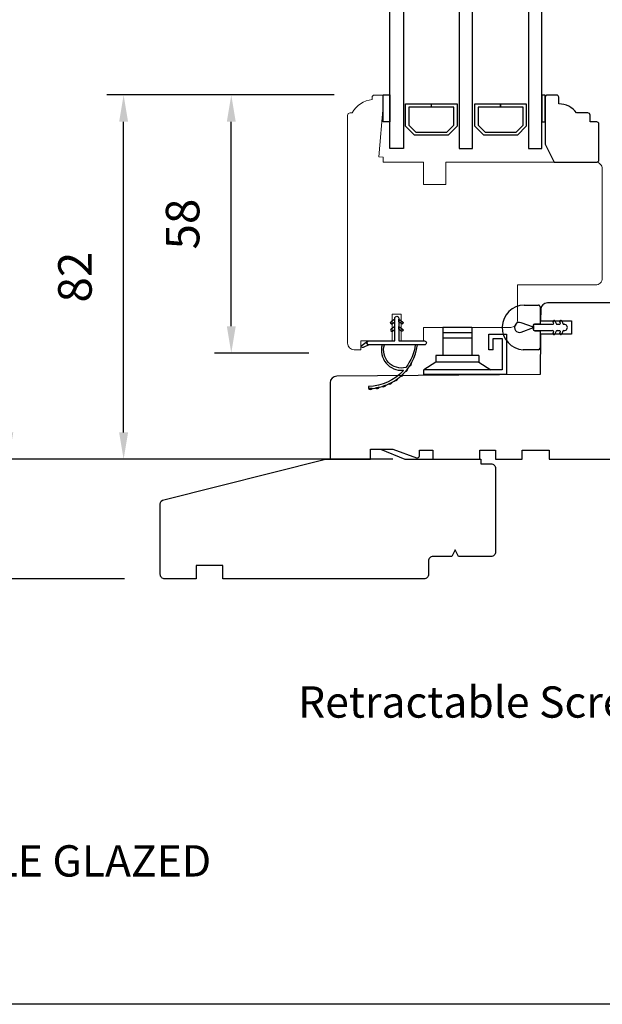
# Model space of a CAD drawing. Extents: x -4358 to -2522, y 5030 to 7126.
# Drawn here: x -3981 to -3851, y 5724 to 5945 of the extents above; entities that cross this region are included whole.
import ezdxf

# ---------------------------------------------------------------- set-up
doc = ezdxf.new("R2010")
doc.units = 0
doc.header["$LTSCALE"] = 10
doc.header["$MEASUREMENT"] = 0
doc.header["$PDMODE"] = 2
doc.header["$PDSIZE"] = -2
doc.layers.get('DEFPOINTS').update_dxf_attribs({"color": 2, "linetype": 'CONTINUOUS'})
for name, color, linetype in [('1', 1, 'CONTINUOUS'), ('5', 6, 'CONTINUOUS'), ('6', 1, 'CONTINUOUS'), ('8', 7, 'CONTINUOUS'), ('HARDWARE', 1, 'CONTINUOUS')]:
    doc.layers.add(name, color=color, linetype=linetype)
for name, color, linetype, lineweight in [('2', 2, 'CONTINUOUS', 9), ('7', 7, 'CONTINUOUS', 20), ('Symbol (ISO)', 7, 'CONTINUOUS', 25)]:
    doc.layers.add(name, color=color, linetype=linetype, lineweight=lineweight)
doc.styles.add('MODERN', font='tahoma.ttf')
doc.styles.add('Note Text (ISO)', font='tahoma.ttf')
doc.dimstyles.new('LWDEC$0', dxfattribs={"dimtxt": 2.5, "dimasz": 2, "dimexe": 1.25, "dimexo": 3, "dimgap": 2, "dimtad": 1, "dimtoh": 1, "dimzin": 1, "dimdsep": 46, "dimtxsty": 'MODERN', "dimcen": 0, "dimdle": 1.5, "dimadec": 0, "dimazin": 0, "dimtfac": 1, "dimtix": 1, "dimtmove": 0, "dimatfit": 3, "dimfxl": 0, "dimtzin": 0, "dimarcsym": 0})

# ---------------------------------------------------------------- blocks, each defined once
blk = doc.blocks.new('TRACK', base_point=(400.47, 203.49))
at = {"layer": 'HARDWARE'}
for p, q in [((397.22, 213.99), (397.22, 207.73)), ((397.22, 213.99), (403.72, 213.99)), ((403.72, 213.99), (403.72, 207.73)), ((389.47, 212.49), (389.47, 203.49)), ((393.47, 212.49), (389.47, 212.49)), ((390.47, 211.49), (390.47, 204.49)), ((392.47, 211.49), (390.47, 211.49)), ((392.47, 208.99), (392.47, 211.49)), ((393.47, 208.99), (393.47, 212.49)), ((397.22, 212.8), (403.72, 212.8)), ((397.22, 211.58), (403.72, 211.58)), ((392.47, 208.99), (393.47, 208.99)), ((395.66, 207.73), (395.66, 206.23)), ((395.66, 207.73), (405.29, 207.73)), ((405.29, 207.73), (405.29, 206.23)), ((395.66, 206.23), (392.98, 204.49)), ((395.66, 206.23), (405.29, 206.23)), ((405.29, 206.23), (407.97, 204.49)), ((389.47, 203.49), (407.97, 203.49)), ((390.47, 204.49), (407.97, 204.49)), ((407.97, 203.49), (407.97, 204.49))]:
    blk.add_line(p, q, dxfattribs=at)
blk = doc.blocks.new('2868C')
at = {"layer": '1'}
for points in [[(8.31, 5.95, 0.171884), (8.28, 5.96, 0.583171), (3.5, 0.9), (2.98, 0.9, -0.519556), (7.69, 6.57, 0.678594), (7.73, 6.65, 0.207743), (-0.04, 10.19, -0.408958), (-0.09, 10.24), (-0.09, 10.64, -0.419299), (-0.04, 10.69, -0.372378), (10.89, 0.9), (10.39, 0.9, 0.12941)], [(0.75, 10.65, 0.017679), (-0.04, 10.69, -0.455609)], [(2.3, 10.4, 0.017638), (1.52, 10.55, -0.446077)], [(3.79, 9.95, 0.017587), (3.04, 10.2, -0.436338)], [(5.21, 9.28, 0.017526), (4.51, 9.64, -0.426583)], [(6.52, 8.43, 0.017456), (5.88, 8.88, -0.416994)], [(7.7, 7.41, 0.01738), (7.13, 7.94, -0.407743)], [(8.72, 6.23, 0.017298), (8.24, 6.83, -0.39899)], [(9.58, 4.91, 0.017215), (9.18, 5.58, -0.390882)], [(0, 0.9), (-1.24, 1.49, 1), (-1.5, 0.95), (-0.26, 0.08, -0.732951)], [(5.28, -2.2), (5.82, -2.58), (5.82, -3.2), (4.98, -2.61, -1)], [(7.26, -2.2), (6.72, -2.58), (6.72, -3.2), (7.56, -2.61, 1)], [(5.28, -3.85), (5.82, -4.23), (5.82, -4.85), (4.98, -4.26, -1)], [(7.26, -3.85), (6.72, -4.23), (6.72, -4.85), (7.56, -4.26, 1)]]:
    blk.add_lwpolyline(points, format="xyb", close=True, dxfattribs=at)
blk.add_ellipse((5.13, -4.06), major_axis=(-0.18, 0.18), ratio=1, start_param=-1.396263, end_param=1.745329, dxfattribs=at)
at = {"layer": '1', "extrusion": (0, 0, -1)}
blk.add_ellipse((7.41, -4.06), major_axis=(0.18, 0.18), ratio=1, start_param=-1.396263, end_param=1.745329, dxfattribs=at)
at = {"layer": '6'}
blk.add_lwpolyline([(6.72, -5.05), (6.72, 0), (12.46, 0, 1), (12.46, 0.9), (0, 0.9, 1), (0, 0), (5.82, 0), (5.82, -5.05, 1)], format="xyb", close=True, dxfattribs=at)
blk = doc.blocks.new('Lauren W.S.')
at = {"layer": '1'}
for p, q in [((-9.65, 5), (-6.49, 5)), ((-6.1, 4.62), (-6.1, 0.72)), ((-7.61, 0.04), (-10.31, 1.05)), ((-10.31, -1.05), (-7.61, -0.04)), ((-6.1, -0.72), (-6.1, -4.61)), ((-6.48, -5), (-9.87, -5))]:
    blk.add_line(p, q, dxfattribs=at)
for centre, radius, start, end in [((-9.59, 0), 5, 90.6876, 266.8086), ((-6.48, 4.62), 0.387, 360, 91.3007), ((-10.71, 0), 1.13, 69.34, 290.66), ((-6.48, -4.61), 0.387, 270, 360)]:
    blk.add_arc(centre, radius, start, end, dxfattribs=at)
at = {"layer": '6'}
for p, q in [((-7.61, -0.46), (-7.61, 0.46)), ((-7.61, 0.46), (-7.61, 0.04)), ((-7.36, 0.72), (-3.29, 0.72)), ((-6.1, 0.72), (-7.36, 0.72)), ((-3.07, 1.04), (-3.18, 1.28)), ((-2.77, 1.45), (-2.52, 0.86)), ((-2.3, 0.72), (-1.78, 0.72)), ((-1.57, 1.04), (-1.67, 1.28)), ((-1.27, 1.45), (-1.01, 0.86)), ((-0.8, 0.72), (-0.72, 0.72)), ((-7.61, -0.04), (-7.61, -0.46)), ((-3.29, -0.72), (-7.36, -0.72)), ((-7.36, -0.72), (-6.1, -0.72)), ((-3.18, -1.28), (-3.07, -1.04)), ((-2.52, -0.86), (-2.77, -1.46)), ((-1.78, -0.72), (-2.3, -0.72)), ((-1.67, -1.28), (-1.57, -1.04)), ((-1.01, -0.86), (-1.27, -1.46)), ((-0.72, -0.72), (-0.8, -0.72))]:
    blk.add_line(p, q, dxfattribs=at)
for centre, radius, start, end in [((-7.36, 0.46), 0.254, 90, 180), ((-7.36, 0.46), 0.254, 90, 180), ((-3.29, 0.95), 0.232, 270, 23.4142), ((-2.97, 1.36), 0.22, 24.1003, 202.7086), ((-2.3, 0.95), 0.232, 203.4142, 270), ((-1.78, 0.95), 0.232, 270, 23.4142), ((-1.47, 1.37), 0.22, 23.4142, 203.4142), ((-0.8, 0.95), 0.232, 203.4142, 270), ((-0.72, 0), 0.718, 270, 90.02), ((-7.36, -0.46), 0.254, 180, 270), ((-7.36, -0.46), 0.254, 180, 270), ((-3.29, -0.95), 0.232, 336.5858, 90), ((-2.98, -1.37), 0.22, 156.5858, 336.5858), ((-2.3, -0.95), 0.232, 90, 156.5858), ((-1.78, -0.95), 0.232, 336.5858, 90), ((-1.47, -1.37), 0.22, 156.5858, 336.5858), ((-0.8, -0.95), 0.232, 89.9381, 156.5858)]:
    blk.add_arc(centre, radius, start, end, dxfattribs=at)
blk = doc.blocks.new('*D111')
at = {"layer": '2', "color": 0, "lineweight": -2}
for p, q in [((-3910.6, 5927.73), (-3937.36, 5927.73)), ((-3933.61, 5875.98), (-3933.61, 5921.73)), ((-3916.23, 5869.98), (-3937.36, 5869.98))]:
    blk.add_line(p, q, dxfattribs=at)
at = {"layer": '2', "color": 0}
for points in [[(-3934.61, 5921.73), (-3932.61, 5921.73), (-3933.61, 5927.73)], [(-3934.61, 5875.98), (-3932.61, 5875.98), (-3933.61, 5869.98)]]:
    blk.add_solid(points, dxfattribs=at)
at = {"layer": 'DEFPOINTS', "color": 0}
for p in [(-3933.61, 5927.73), (-3901.6, 5927.73), (-3907.23, 5869.98)]:
    blk.add_point(p, dxfattribs=at)
at = {"layer": '2', "color": 0, "insert": (-3943.53, 5898.85), "char_height": 7.5, "attachment_point": 5, "rotation": 90, "style": 'MODERN'}
blk.add_mtext('58', dxfattribs=at)
blk = doc.blocks.new('*D113')
at = {"layer": '2', "color": 0, "lineweight": -2}
for p, q in [((-3910.6, 5927.73), (-3961.45, 5927.73)), ((-3957.7, 5852.23), (-3957.7, 5921.73)), ((-3897.49, 5846.23), (-3961.45, 5846.23))]:
    blk.add_line(p, q, dxfattribs=at)
at = {"layer": '2', "color": 0}
for points in [[(-3958.7, 5921.73), (-3956.7, 5921.73), (-3957.7, 5927.73)], [(-3958.7, 5852.23), (-3956.7, 5852.23), (-3957.7, 5846.23)]]:
    blk.add_solid(points, dxfattribs=at)
at = {"layer": 'DEFPOINTS', "color": 0}
for p in [(-3957.7, 5927.73), (-3901.6, 5927.73), (-3888.49, 5846.23)]:
    blk.add_point(p, dxfattribs=at)
at = {"layer": '2', "color": 0, "insert": (-3967.62, 5886.98), "char_height": 7.5, "attachment_point": 5, "rotation": 90, "style": 'MODERN'}
blk.add_mtext('82', dxfattribs=at)
blk = doc.blocks.new('*D116')
at = {"layer": '2', "color": 0, "lineweight": -2}
for p, q in [((-3897.49, 6046.23), (-3987.14, 6046.23)), ((-3983.39, 5852.23), (-3983.39, 6040.23)), ((-3897.49, 5846.23), (-3987.14, 5846.23))]:
    blk.add_line(p, q, dxfattribs=at)
at = {"layer": '2', "color": 0}
for points in [[(-3984.39, 6040.23), (-3982.39, 6040.23), (-3983.39, 6046.23)], [(-3984.39, 5852.23), (-3982.39, 5852.23), (-3983.39, 5846.23)]]:
    blk.add_solid(points, dxfattribs=at)
at = {"layer": 'DEFPOINTS', "color": 0}
for p in [(-3983.39, 6046.23), (-3888.49, 6046.23), (-3888.49, 5846.23)]:
    blk.add_point(p, dxfattribs=at)
at = {"layer": '2', "color": 0, "insert": (-3994.34, 5946.23), "char_height": 7.5, "attachment_point": 5, "rotation": 90, "style": 'MODERN'}
blk.add_mtext('OSM (Outside Measurement)', dxfattribs=at)
blk = doc.blocks.new('*D117')
at = {"layer": '2', "color": 0, "lineweight": -2}
for p, q in [((-3897.82, 6055.72), (-4007.08, 6055.72)), ((-4003.33, 5825.48), (-4003.33, 6049.72)), ((-3957.49, 5819.48), (-4007.08, 5819.48))]:
    blk.add_line(p, q, dxfattribs=at)
at = {"layer": '2', "color": 0}
for points in [[(-4004.33, 6049.72), (-4002.33, 6049.72), (-4003.33, 6055.72)], [(-4004.33, 5825.48), (-4002.33, 5825.48), (-4003.33, 5819.48)]]:
    blk.add_solid(points, dxfattribs=at)
at = {"layer": 'DEFPOINTS', "color": 0}
for p in [(-4003.33, 6055.72), (-3888.82, 6055.72), (-3948.49, 5819.48)]:
    blk.add_point(p, dxfattribs=at)
at = {"layer": '2', "color": 0, "insert": (-4014.31, 5937.6), "char_height": 7.5, "attachment_point": 5, "rotation": 90, "style": 'MODERN'}
blk.add_mtext('R.O. (Rough Opening)', dxfattribs=at)

msp = doc.modelspace()

# ---------------------------------------------------------------- linework, layer by layer
at = {"layer": '1', "color": 1}
for points in [[(-3898.1, 5981.73), (-3895.1, 5981.73), (-3895.1, 5915.72), (-3898.1, 5915.72)], [(-3879.6, 5981.73), (-3882.6, 5981.73), (-3882.6, 5915.72), (-3879.6, 5915.72)], [(-3864.1, 5981.73), (-3867.1, 5981.73), (-3867.1, 5915.72), (-3864.1, 5915.72)], [(-3883.1, 5920.72), (-3885.09, 5918.72), (-3892.61, 5918.72), (-3894.6, 5920.72), (-3894.6, 5925.72), (-3888.89, 5925.72), (-3888.89, 5925.02), (-3893.9, 5925.02), (-3893.9, 5921.01), (-3892.32, 5919.42), (-3885.38, 5919.42), (-3883.8, 5921.01), (-3883.8, 5925.02), (-3888.84, 5925.02), (-3888.84, 5925.72), (-3883.1, 5925.72)], [(-3867.6, 5920.72), (-3869.59, 5918.72), (-3877.11, 5918.72), (-3879.1, 5920.72), (-3879.1, 5925.72), (-3873.39, 5925.72), (-3873.39, 5925.02), (-3878.4, 5925.02), (-3878.4, 5921.01), (-3876.82, 5919.42), (-3869.88, 5919.42), (-3868.3, 5921.01), (-3868.3, 5925.02), (-3873.34, 5925.02), (-3873.34, 5925.72), (-3867.6, 5925.72)]]:
    msp.add_lwpolyline(points, close=True, dxfattribs=at)
at = {"layer": '5'}
for points in [[(-3899.6, 5927.73), (-3898.1, 5927.73), (-3898.1, 5921.73), (-3899.6, 5921.73)], [(-3864.1, 5921.72), (-3863.34, 5921.72), (-3863.34, 5927.72), (-3864.1, 5927.72)]]:
    msp.add_lwpolyline(points, close=True, dxfattribs=at)
at = {"layer": '7'}
msp.add_lwpolyline([(-3890.59, 5907.72), (-3890.59, 5912.72), (-3899.59, 5912.72), (-3899.59, 5913.83), (-3900.58, 5913.91), (-3899.59, 5925.24), (-3899.59, 5927.47, 0.414214), (-3899.84, 5927.72), (-3901.59, 5927.72, 0.414214), (-3902.09, 5927.22), (-3902.09, 5926.72, 0.238125), (-3906.59, 5923.72), (-3907.04, 5923.72, 0.414214), (-3907.59, 5923.17), (-3907.59, 5872.22, 0.414213), (-3906.09, 5870.72), (-3904.59, 5870.72), (-3904.59, 5872.72), (-3897.59, 5872.72), (-3897.59, 5878.72), (-3895.59, 5878.72), (-3895.59, 5872.72), (-3890.59, 5872.72), (-3890.59, 5875.72), (-3871.09, 5875.72, 0.414214), (-3869.59, 5877.22), (-3869.59, 5885.22), (-3852.09, 5885.22, 0.414237), (-3850.59, 5886.72), (-3850.59, 5911.22, 0.414214), (-3852.09, 5912.72), (-3885.59, 5912.72), (-3885.59, 5907.72)], format="xyb", close=True, dxfattribs=at)
at = {"layer": '8', "linetype": 'Continuous'}
msp.add_lwpolyline([(-4358.04, 6158.21), (-3692.3, 6158.21), (-3692.3, 5724.3), (-4358.04, 5724.3)], close=True, dxfattribs=at)
at = {"layer": '8'}
for points in [[(-3851.84, 5921.72), (-3853.34, 5921.72), (-3853.34, 5923.22, 0.414214), (-3853.84, 5923.72), (-3856.34, 5923.72, 0.236068), (-3860.34, 5925.72), (-3860.34, 5927.22, 0.414214), (-3860.84, 5927.72), (-3862.84, 5927.72, 0.414214), (-3863.34, 5927.22), (-3863.34, 5916.72), (-3861.34, 5912.72), (-3851.84, 5912.72, 0.414214), (-3851.34, 5913.22), (-3851.34, 5921.22, 0.414214)], [(-3948.73, 5837.19), (-3912.49, 5846.23), (-3902.49, 5846.23), (-3902.49, 5848.48), (-3900.24, 5848.48), (-3894.74, 5846.23), (-3877.74, 5846.23), (-3877.74, 5845.23), (-3875.49, 5845.23, -0.414214), (-3874.49, 5844.23), (-3874.49, 5825.48, -0.414214), (-3875.49, 5824.48), (-3882.74, 5824.48), (-3883.49, 5825.98), (-3884.24, 5824.48), (-3888.49, 5824.48, 0.414214), (-3889.49, 5823.48), (-3889.49, 5820.48, -0.414214), (-3890.49, 5819.48), (-3935.49, 5819.48), (-3935.49, 5822.48), (-3941.49, 5822.48), (-3941.49, 5819.48), (-3948.49, 5819.48, -0.414214), (-3949.49, 5820.48), (-3949.49, 5836.22, -0.344328)]]:
    msp.add_lwpolyline(points, format="xyb", close=True, dxfattribs=at)
msp.add_lwpolyline([(-3834.74, 5881.23), (-3862.86, 5881.23, 0.41166), (-3864.36, 5879.74), (-3864.39, 5877.23), (-3857.49, 5877.23), (-3857.49, 5874.23), (-3864.41, 5874.23), (-3864.49, 5865.22), (-3910, 5864.83, 0.41166), (-3911.49, 5863.33), (-3911.49, 5846.23), (-3902.49, 5846.23), (-3902.49, 5848.48), (-3897.49, 5848.48), (-3892.16, 5846.54, 0.520567), (-3891.49, 5847.01), (-3891.49, 5848.23), (-3888.49, 5848.23), (-3888.49, 5846.23), (-3879.99, 5846.23), (-3877.99, 5846.23), (-3877.99, 5848.23), (-3874.49, 5848.23), (-3874.49, 5846.23), (-3868.49, 5846.23), (-3868.49, 5848.23), (-3862.49, 5848.23), (-3862.49, 5846.23), (-3806.49, 5846.23)], format="xyb", dxfattribs=at)

# ---------------------------------------------------------------- block references
at = {"layer": '1', "xscale": -1}
msp.add_blockref('TRACK', (-3883, 5865.22), dxfattribs=at)
at = {"layer": '2'}
msp.add_blockref('Lauren W.S.', (-3858.41, 5875.72), dxfattribs=at)
at = {"layer": '8', "xscale": -1, "rotation": 180}
msp.add_blockref('2868C', (-3902.84, 5872.72), dxfattribs=at)

# ---------------------------------------------------------------- texts
at = {"layer": 'Symbol (ISO)', "char_height": 7, "attachment_point": 2, "style": 'Note Text (ISO)'}
for s, insert, width in [('\\pt152.4;\\PRetractable Screen', (-3876.36, 5807.09), 118.6287), ('\\pt152.4;\\PNON CLAD CASEMENT - TRIPLE GLAZED', (-4025.47, 5771.55), 336.5372)]:
    msp.add_mtext(s, dxfattribs=dict(at, insert=insert, width=width))

# ---------------------------------------------------------------- dimensions: what is measured, and where the dimension line sits
at = {"layer": '2'}
for base, p1, p2, text, picture, middle in [((-4003.33, 6055.72), (-3948.49, 5819.48), (-3888.82, 6055.72), 'R.O. (Rough Opening)', '*D117', (-4014.31, 5937.6)), ((-3983.39, 6046.23), (-3888.49, 5846.23), (-3888.49, 6046.23), 'OSM (Outside Measurement)', '*D116', (-3994.34, 5946.23))]:
    dim = msp.add_linear_dim(base=base, p1=p1, p2=p2, angle=90, text=text, dimstyle='LWDEC$0', override={"dimscale": 3, "dimdec": 0, "dimtdec": 0}, dxfattribs=at)
    dim.commit()
    dim.dimension.update_dxf_attribs({"geometry": picture, "text_midpoint": middle})
dim = msp.add_linear_dim(base=(-3957.6958, 5927.7274), p1=(-3888.4904, 5846.2252), p2=(-3901.601, 5927.7274), angle=90, dimstyle='LWDEC$0', override={"dimscale": 3, "dimdec": 0, "dimtdec": 0}, dxfattribs=at)
dim.commit()
dim.dimension.update_dxf_attribs({"geometry": '*D113', "text_midpoint": (-3967.6171, 5886.9763)})
dim = msp.add_linear_dim(base=(-3933.61, 5927.73), p1=(-3907.23, 5869.98), p2=(-3901.6, 5927.73), angle=90, dimstyle='LWDEC$0', override={"dimscale": 3, "dimdec": 0, "dimtdec": 0}, dxfattribs=at)
dim.commit()
dim.dimension.update_dxf_attribs({"geometry": '*D111', "text_midpoint": (-3933.61, 5898.85), "dimtype": 160})

doc.saveas('drawing.dxf')
